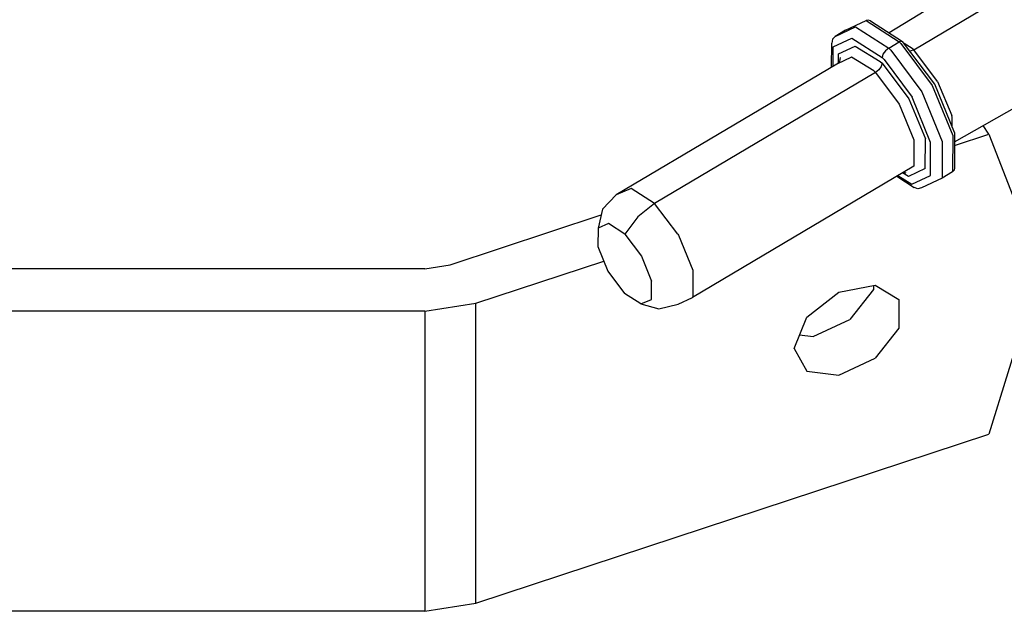
# Model space of a CAD drawing. Units: millimetres. Extents: x 977 to 10232, y -1613 to 1751.
# Drawn here: x 4614 to 4673, y 146 to 182 of the extents above; entities that cross this region are included whole.
import ezdxf

# ---------------------------------------------------------------- set-up
doc = ezdxf.new("R2010")
doc.units = ezdxf.units.MM
doc.layers.add('TFR-TRI', color=7, linetype='CONTINUOUS', true_color=0xffffff)

msp = doc.modelspace()

# ---------------------------------------------------------------- linework, layer by layer
at = {"layer": 'TFR-TRI', "color": 18, "linetype": 'CONTINUOUS'}
for p, q in [((4670.217041, 183.309814), (4666.388916, 180.968018)), ((4667.851318, 179.946777), (4671.928467, 182.364014)), ((4667.851318, 179.946777), (4671.928467, 182.364014)), ((4663.77124, 181.12915), (4665.002686, 181.699463)), ((4665.13501, 181.734375), (4665.002686, 181.699463)), ((4665.002686, 181.699463), (4666.987061, 180.429688)), ((4665.002686, 181.699463), (4666.987061, 180.429688)), ((4665.261475, 181.689209), (4665.13501, 181.734375)), ((4665.261475, 181.689209), (4667.19165, 180.45459)), ((4663.139893, 180.754883), (4664.371338, 181.324951)), ((4663.139893, 180.754883), (4664.371338, 181.324951)), ((4663.77124, 181.12915), (4663.139893, 180.754883)), ((4664.371338, 181.324951), (4666.355713, 180.055664)), ((4664.371338, 181.324951), (4666.355713, 180.055664)), ((4662.982178, 180.586182), (4662.944092, 180.359131)), ((4663.139893, 180.754883), (4662.982178, 180.586182)), ((4663.036865, 180.134277), (4664.156494, 180.652588)), ((4663.036865, 180.134277), (4664.156494, 180.652588)), ((4664.156494, 180.652588), (4665.960205, 179.498779)), ((4664.156494, 180.652588), (4665.960205, 179.498779)), ((4666.355713, 180.055664), (4666.987061, 180.429688)), ((4666.355713, 180.055664), (4666.987061, 180.429688)), ((4667.105225, 180.474365), (4666.987061, 180.429688)), ((4667.105225, 180.474365), (4666.987061, 180.429688)), ((4666.987061, 180.429688), (4667.077881, 180.339355)), ((4666.987061, 180.429688), (4667.077881, 180.339355)), ((4667.105225, 180.474365), (4667.19165, 180.45459)), ((4667.105225, 180.474365), (4667.19165, 180.45459)), ((4669.11792, 177.902344), (4667.19165, 180.45459)), ((4662.939209, 178.906494), (4662.944092, 180.359131)), ((4663.032959, 178.962402), (4663.036865, 180.134277)), ((4663.032959, 178.962402), (4663.036865, 180.134277)), ((4663.355225, 179.713135), (4664.351807, 180.174316)), ((4663.355225, 179.713135), (4664.351807, 180.174316)), ((4664.351807, 180.174316), (4665.847412, 179.253906)), ((4664.351807, 180.174316), (4665.847412, 179.253906)), ((4666.157959, 179.895264), (4666.013428, 179.691406)), ((4666.157959, 179.895264), (4666.013428, 179.691406)), ((4666.355713, 180.055664), (4666.157959, 179.895264)), ((4666.355713, 180.055664), (4666.157959, 179.895264)), ((4666.355713, 180.055664), (4666.48999, 179.921143)), ((4666.355713, 180.055664), (4666.48999, 179.921143)), ((4666.48999, 179.921143), (4668.336182, 177.431885)), ((4666.48999, 179.921143), (4668.336182, 177.431885)), ((4667.077881, 180.339355), (4668.967529, 177.806152)), ((4667.077881, 180.339355), (4668.967529, 177.806152)), ((4667.75708, 180.037598), (4667.287842, 180.326904)), ((4667.75708, 180.037598), (4667.287842, 180.326904)), ((4667.851318, 179.946777), (4667.635498, 179.865723)), ((4667.851318, 179.946777), (4667.635498, 179.865723)), ((4667.851318, 179.946777), (4667.75708, 180.037598)), ((4667.851318, 179.946777), (4667.75708, 180.037598)), ((4669.27417, 178.061279), (4667.851318, 179.946777)), ((4669.27417, 178.061279), (4667.851318, 179.946777)), ((4664.137451, 179.501953), (4663.252686, 179.092285)), ((4664.137451, 179.501953), (4663.252686, 179.092285)), ((4663.410889, 179.26123), (4663.252686, 179.092285)), ((4663.35376, 179.200439), (4663.355225, 179.713135)), ((4663.35376, 179.200439), (4663.355225, 179.713135)), ((4663.448486, 179.488281), (4663.410889, 179.26123)), ((4663.44751, 179.273193), (4663.44751, 179.27832)), ((4665.4646, 178.684814), (4664.137451, 179.501953)), ((4665.4646, 178.684814), (4664.137451, 179.501953)), ((4665.847412, 179.253906), (4665.95874, 179.146729)), ((4665.847412, 179.253906), (4665.95874, 179.146729)), ((4666.013428, 179.691406), (4665.960205, 179.498779)), ((4666.013428, 179.691406), (4665.960205, 179.498779)), ((4665.960205, 179.498779), (4666.081787, 179.376221)), ((4665.960205, 179.498779), (4666.081787, 179.376221)), ((4666.081787, 179.376221), (4667.759521, 177.114014)), ((4666.081787, 179.376221), (4667.759521, 177.114014)), ((4663.252686, 179.092285), (4650.028564, 171.264404)), ((4665.4646, 178.684814), (4665.563721, 178.589844)), ((4665.4646, 178.684814), (4665.563721, 178.589844)), ((4665.760986, 178.75), (4665.563721, 178.589844)), ((4665.760986, 178.75), (4665.563721, 178.589844)), ((4665.905518, 178.953857), (4665.760986, 178.75)), ((4665.905518, 178.953857), (4665.760986, 178.75)), ((4665.95874, 179.146729), (4665.905518, 178.953857)), ((4665.95874, 179.146729), (4665.905518, 178.953857)), ((4665.95874, 179.146729), (4667.561768, 177.022217)), ((4665.95874, 179.146729), (4667.561768, 177.022217)), ((4665.563721, 178.589844), (4652.330811, 170.743164)), ((4665.563721, 178.589844), (4652.330811, 170.743164)), ((4665.563721, 178.589844), (4666.986572, 176.704346)), ((4665.563721, 178.589844), (4666.986572, 176.704346)), ((4669.27417, 178.061279), (4670.126221, 176.022705)), ((4669.27417, 178.061279), (4670.126221, 176.022705)), ((4668.967529, 177.806152), (4670.186768, 174.830078)), ((4668.967529, 177.806152), (4670.186768, 174.830078)), ((4670.303467, 175.007568), (4669.11792, 177.902344)), ((4667.561768, 177.022217), (4668.549561, 174.612549)), ((4667.561768, 177.022217), (4668.549561, 174.612549)), ((4668.86792, 174.408691), (4667.759521, 177.114014)), ((4668.86792, 174.408691), (4667.759521, 177.114014)), ((4668.336182, 177.431885), (4669.55542, 174.455566)), ((4668.336182, 177.431885), (4669.55542, 174.455566)), ((4670.301514, 174.4375), (4675.154053, 177.210205)), ((4666.986572, 176.704346), (4667.862549, 174.565674)), ((4666.986572, 176.704346), (4667.862549, 174.565674)), ((4670.150635, 175.922607), (4670.126221, 176.022705)), ((4670.150635, 175.922607), (4670.126221, 176.022705)), ((4670.14917, 175.385742), (4670.150635, 175.922607)), ((4670.14917, 175.385742), (4670.150635, 175.922607)), ((4672.35083, 174.90332), (4672.013428, 175.415283)), ((4667.862549, 174.565674), (4667.856689, 172.990967)), ((4667.862549, 174.565674), (4667.856689, 172.990967)), ((4668.543213, 172.838379), (4668.549561, 174.612549)), ((4668.543213, 172.838379), (4668.549561, 174.612549)), ((4670.186768, 174.830078), (4670.179443, 172.638428)), ((4670.186768, 174.830078), (4670.179443, 172.638428)), ((4670.303467, 175.007568), (4670.296631, 172.875977)), ((4670.301025, 174.227295), (4672.35083, 174.90332)), ((4670.301025, 174.227295), (4672.35083, 174.90332)), ((4672.35083, 174.90332), (4675.435303, 166.939941)), ((4668.861084, 172.416992), (4668.86792, 174.408691)), ((4668.861084, 172.416992), (4668.86792, 174.408691)), ((4669.55542, 174.455566), (4669.548096, 172.264404)), ((4669.55542, 174.455566), (4669.548096, 172.264404)), ((4667.856689, 172.990967), (4654.615967, 165.125488)), ((4668.543213, 172.838379), (4667.546631, 172.376709)), ((4668.543213, 172.838379), (4667.546631, 172.376709)), ((4670.296631, 172.875977), (4670.27417, 172.739746)), ((4666.834229, 172.383301), (4667.88501, 171.710938)), ((4666.912354, 172.429688), (4667.742432, 171.898926)), ((4666.912354, 172.429688), (4667.742432, 171.898926)), ((4667.546631, 172.376709), (4667.19165, 172.595703)), ((4667.546631, 172.376709), (4667.19165, 172.595703)), ((4667.404053, 172.564697), (4667.238525, 172.623535)), ((4667.742432, 171.898926), (4668.861084, 172.416992)), ((4667.742432, 171.898926), (4668.861084, 172.416992)), ((4669.548096, 172.264404), (4668.31665, 171.694092)), ((4670.179443, 172.638428), (4669.548096, 172.264404)), ((4670.179443, 172.638428), (4670.27417, 172.739746)), ((4650.934814, 171.648438), (4650.028564, 171.264404)), ((4650.934814, 171.648438), (4650.028564, 171.264404)), ((4652.330811, 170.743164), (4650.934814, 171.648438)), ((4652.330811, 170.743164), (4650.934814, 171.648438)), ((4668.095459, 171.635986), (4667.88501, 171.710938)), ((4668.31665, 171.694092), (4668.095459, 171.635986)), ((4650.028564, 171.264404), (4649.221436, 170.420654)), ((4649.221436, 170.420654), (4648.950928, 169.278076)), ((4652.330811, 170.743164), (4651.334229, 169.942383)), ((4652.330811, 170.743164), (4651.334229, 169.942383)), ((4653.723877, 168.90918), (4652.330811, 170.743164)), ((4653.723877, 168.90918), (4652.330811, 170.743164)), ((4640.105225, 167.084717), (4649.136963, 170.062988)), ((4651.334229, 169.942383), (4650.553467, 168.915283)), ((4651.334229, 169.942383), (4650.553467, 168.915283)), ((4648.950928, 169.278076), (4648.937744, 168.185791)), ((4649.581299, 169.545166), (4648.950928, 169.278076)), ((4649.581299, 169.545166), (4648.950928, 169.278076)), ((4650.553467, 168.915283), (4649.581299, 169.545166)), ((4650.553467, 168.915283), (4649.581299, 169.545166)), ((4650.553467, 168.915283), (4651.548096, 167.594482)), ((4650.553467, 168.915283), (4651.548096, 167.594482)), ((4653.723877, 168.90918), (4653.761475, 168.844727)), ((4653.723877, 168.90918), (4653.761475, 168.844727)), ((4653.761475, 168.844727), (4654.621826, 166.754883)), ((4653.761475, 168.844727), (4654.621826, 166.754883)), ((4648.937744, 168.185791), (4649.546143, 166.690186)), ((4651.548096, 167.594482), (4652.156494, 166.098877)), ((4651.548096, 167.594482), (4652.156494, 166.098877)), ((4638.580811, 166.845947), (4640.105225, 167.084717)), ((4641.629639, 164.773682), (4649.297119, 167.301758)), ((4641.629639, 164.773682), (4649.297119, 167.301758)), ((4675.435303, 166.939941), (4672.35083, 156.942871)), ((4638.580811, 166.845947), (4548.031982, 166.845947)), ((4649.546143, 166.690186), (4650.54126, 165.369385)), ((4654.621826, 166.754883), (4654.635498, 166.695312)), ((4654.621826, 166.754883), (4654.635498, 166.695312)), ((4654.635498, 166.695312), (4654.630127, 165.156982)), ((4654.635498, 166.695312), (4654.630127, 165.156982)), ((4652.142822, 165.006592), (4652.156494, 166.098877)), ((4652.142822, 165.006592), (4652.156494, 166.098877)), ((4663.363037, 165.446533), (4665.543701, 165.865967)), ((4665.442627, 165.846436), (4665.442627, 165.595215)), ((4665.543701, 165.865967), (4666.966553, 165.011719)), ((4651.512939, 164.739258), (4650.54126, 165.369385)), ((4653.747314, 164.733398), (4654.615967, 165.125488)), ((4654.630127, 165.156982), (4654.615967, 165.125488)), ((4654.630127, 165.156982), (4654.615967, 165.125488)), ((4661.445068, 163.950439), (4663.363037, 165.446533)), ((4665.442627, 165.595215), (4664.019775, 163.80249)), ((4638.580811, 164.29541), (4641.629639, 164.773682)), ((4638.580811, 164.29541), (4641.629639, 164.773682)), ((4641.629639, 146.813232), (4641.629639, 164.773682)), ((4641.629639, 146.813232), (4641.629639, 164.773682)), ((4651.512939, 164.739258), (4652.142822, 165.006592)), ((4651.512939, 164.739258), (4652.142822, 165.006592)), ((4651.512939, 164.739258), (4652.599854, 164.435791)), ((4652.599854, 164.435791), (4653.747314, 164.733398)), ((4666.966553, 165.011719), (4666.966553, 163.283936)), ((4666.966553, 165.011719), (4666.966553, 163.283936)), ((4638.580811, 164.29541), (4548.031982, 164.29541)), ((4638.580811, 164.29541), (4548.031982, 164.29541)), ((4638.580811, 164.29541), (4638.580811, 146.334961)), ((4638.580811, 164.29541), (4638.580811, 146.334961)), ((4660.687744, 162.077393), (4661.445068, 163.950439)), ((4661.838135, 162.783447), (4664.019775, 163.80249)), ((4661.013428, 162.883057), (4661.838135, 162.783447)), ((4666.966553, 163.283936), (4665.543701, 161.490967)), ((4666.966553, 163.283936), (4665.543701, 161.490967)), ((4660.687744, 162.077393), (4661.445068, 160.703369)), ((4663.363037, 160.471924), (4665.543701, 161.490967)), ((4663.363037, 160.471924), (4665.543701, 161.490967)), ((4661.445068, 160.703369), (4663.363037, 160.471924)), ((4661.445068, 160.703369), (4663.363037, 160.471924)), ((4641.629639, 146.813232), (4672.35083, 156.942871)), ((4638.580811, 146.334961), (4641.629639, 146.813232)), ((4638.580811, 146.334961), (4548.031982, 146.334961))]:
    msp.add_line(p, q, dxfattribs=at)

doc.saveas('drawing.dxf')
